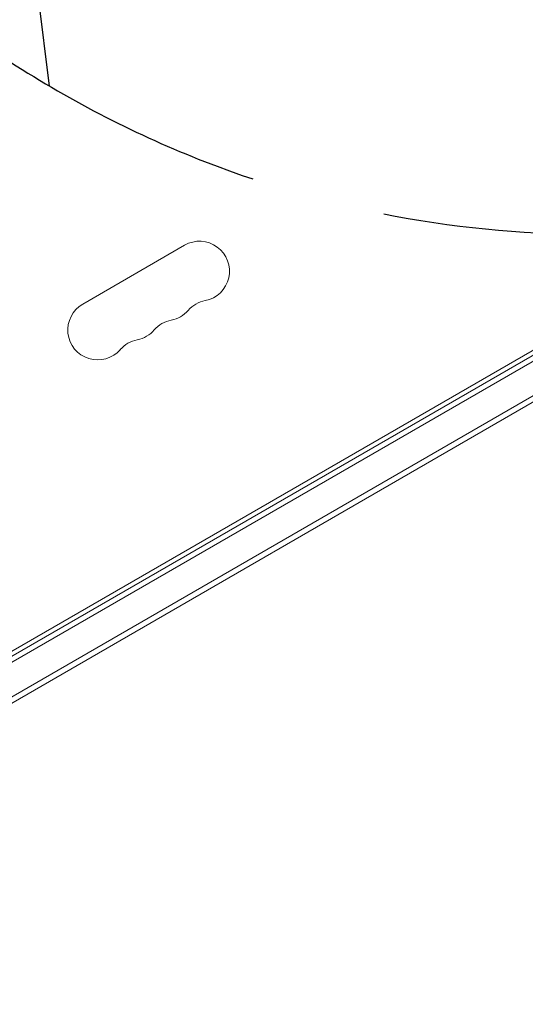
# Model space of a CAD drawing. Units: millimetres. Extents: x -6257 to 4008, y -5295 to 4762.
# Drawn here: x -686 to -450, y -2766 to -2306 of the extents above; entities that cross this region are included whole.
import ezdxf

# ---------------------------------------------------------------- set-up
doc = ezdxf.new("R2010")
doc.units = ezdxf.units.MM
doc.header["$LTSCALE"] = 20
doc.linetypes.add('HIDDEN', pattern=[9.525, 6.35, -3.175])
for name, color, linetype in [('2d', 230, 'Continuous'), ('EN-Free_Space', 10, 'HIDDEN'), ('EN-Free_Space_Hatch', 10, 'HIDDEN')]:
    doc.layers.add(name, color=color, linetype=linetype)

msp = doc.modelspace()

# ---------------------------------------------------------------- hatches: boundary and pattern name
at = {"layer": 'EN-Free_Space_Hatch'}
h = msp.add_hatch(dxfattribs=at)
h.set_pattern_fill('ANSI31', color=256, scale=100, angle=52)
h.paths.add_polyline_path([(-2019.52, -1199.17), (-2602.15, -1208.22), (-3629.63, -227.84, 1), (-5010.29, -1674.83), (-3982.82, -2655.21, 0.196856), (-2571.08, -3207.98), (-1988.44, -3198.93, 1)])
h.paths.add_polyline_path([(2575.06, 2279.55, 1), (1709.04, 2779.55), (-851.77, -1655.9, 1), (14.25, -2155.9)])

# ---------------------------------------------------------------- linework, layer by layer
at = {"layer": '2d', "lineweight": 0}
for p, q in [((0.79, -2204.42), (-837.83, -2688.59)), ((-836.54, -2690.74), (2.08, -2206.56)), ((12.74, -2216.57), (-831.23, -2703.83)), ((12.55, -2219.56), (-830.62, -2706.37)), ((-797.77, -2663.16), (-41.3, -2226.41)), ((-609.27, -2411.15), (-656.9, -2438.65))]:
    msp.add_line(p, q, dxfattribs=at)
for centre, start, end in [((-602.27, -2423.27), 280.8901, 120), ((-649.9, -2450.77), 120, 319.1099), ((-596.98, -2450.77), 100.8901, 139.1099), ((-618.15, -2432.44), 280.8901, 319.1099), ((-612.86, -2459.93), 100.8901, 139.1099), ((-634.03, -2441.6), 280.8901, 319.1099), ((-628.74, -2469.1), 100.8901, 139.1099)]:
    msp.add_arc(centre, 14, start, end, dxfattribs=at)
at = {"layer": 'EN-Free_Space', "flags": 128}
msp.add_lwpolyline([(14.25, -2155.9), (2575.06, 2279.55, 1), (1709.04, 2779.55), (-851.77, -1655.9, 1)], format="xyb", close=True, dxfattribs=at)

doc.saveas('drawing.dxf')
